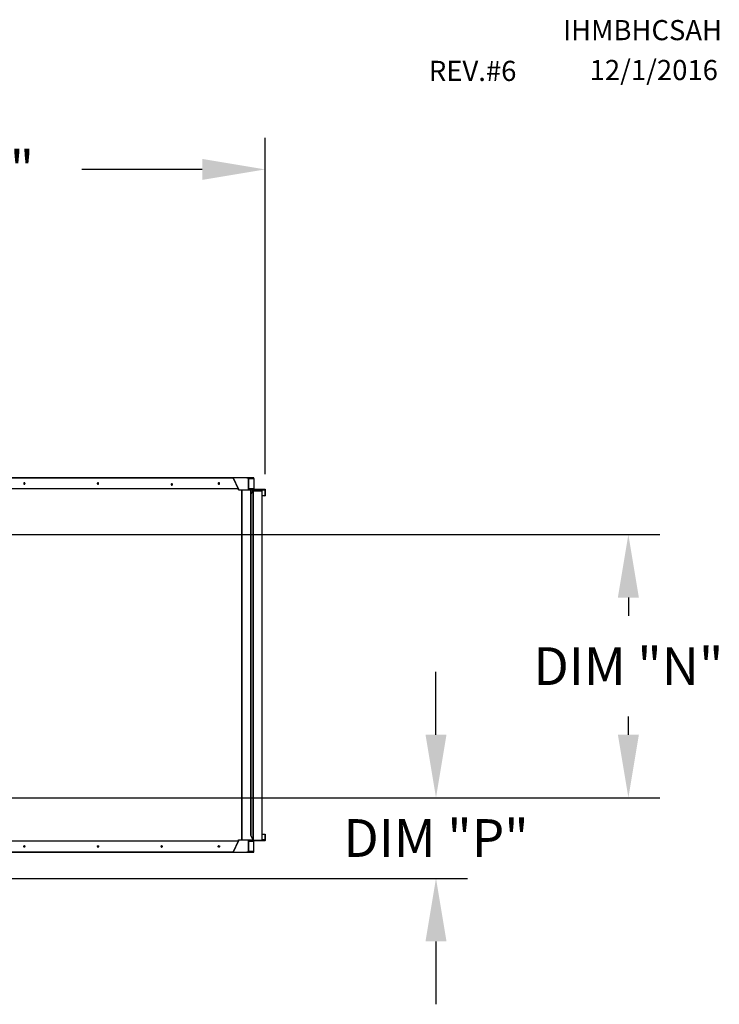
# Model space of a CAD drawing. Units: inches. Extents: x -1 to 1270, y -177 to 5.
# Drawn here: x 202 to 236, y -42 to 5 of the extents above; entities that cross this region are included whole.
import ezdxf

# ---------------------------------------------------------------- set-up
doc = ezdxf.new("R2010")
doc.units = ezdxf.units.IN
doc.header["$LTSCALE"] = 4
doc.header["$MEASUREMENT"] = 0
doc.dimstyles.new('MOD', dxfattribs={"dimscale": 1.5, "dimtxt": 1.2, "dimasz": 2, "dimexe": 1, "dimexo": 0.5, "dimgap": 1, "dimtad": 0, "dimtih": 1, "dimtoh": 1, "dimdec": 4, "dimzin": 0, "dimdsep": 46, "dimtxsty": 'Standard', "dimcen": 0.09, "dimadec": 0, "dimazin": 0, "dimtfac": 1, "dimtdec": 4, "dimtofl": 0, "dimtmove": 0, "dimatfit": 3, "dimfxl": 0, "dimtolj": 1, "dimtzin": 0, "dimarcsym": 0})

# ---------------------------------------------------------------- blocks, each defined once
blk = doc.blocks.new('*D14')
at = {"color": 0, "lineweight": -2}
for p, q in [((175.409, -19.688), (232.978, -19.688)), ((231.478, -22.688), (231.478, -23.558)), ((231.478, -29.228), (231.478, -28.358)), ((175.409, -32.228), (232.978, -32.228))]:
    blk.add_line(p, q, dxfattribs=at)
at = {"color": 0}
for points in [[(230.978, -22.688), (231.978, -22.688), (231.478, -19.688)], [(230.978, -29.228), (231.978, -29.228), (231.478, -32.228)]]:
    blk.add_solid(points, dxfattribs=at)
at = {"layer": 'DEFPOINTS', "color": 0}
for p in [(174.659, -19.688), (231.478, -19.688), (174.659, -32.228)]:
    blk.add_point(p, dxfattribs=at)
at = {"color": 0, "insert": (231.478, -25.958), "char_height": 1.8, "attachment_point": 5}
blk.add_mtext('\\A1;DIM "N"', dxfattribs=at)
blk = doc.blocks.new('*D15')
at = {"color": 0, "lineweight": -2}
for p, q in [((222.308, -29.228), (222.308, -26.228)), ((175.409, -32.228), (223.808, -32.228)), ((184.309, -36.077), (223.808, -36.077)), ((222.308, -39.077), (222.308, -42.077))]:
    blk.add_line(p, q, dxfattribs=at)
at = {"color": 0}
for points in [[(221.808, -29.228), (222.808, -29.228), (222.308, -32.228)], [(221.808, -39.077), (222.808, -39.077), (222.308, -36.077)]]:
    blk.add_solid(points, dxfattribs=at)
at = {"layer": 'DEFPOINTS', "color": 0}
for p in [(174.659, -32.228), (183.559, -36.077), (222.308, -36.077)]:
    blk.add_point(p, dxfattribs=at)
at = {"color": 0, "insert": (222.308, -34.152), "char_height": 1.8, "attachment_point": 5}
blk.add_mtext('\\A1;DIM "P"', dxfattribs=at)
blk = doc.blocks.new('*D17')
at = {"color": 0, "lineweight": -2}
for p, q in [((183.502, -14.35), (183.502, -0.781)), ((214.167, -16.809), (214.167, -0.781)), ((186.502, -2.281), (192.234, -2.281)), ((211.167, -2.281), (205.434, -2.281))]:
    blk.add_line(p, q, dxfattribs=at)
at = {"color": 0}
for points in [[(186.502, -1.781), (186.502, -2.781), (183.502, -2.281)], [(211.167, -1.781), (211.167, -2.781), (214.167, -2.281)]]:
    blk.add_solid(points, dxfattribs=at)
at = {"layer": 'DEFPOINTS', "color": 0}
for p in [(183.502, -2.281), (183.502, -15.1), (214.167, -17.559)]:
    blk.add_point(p, dxfattribs=at)
at = {"color": 0, "insert": (198.834, -2.281), "char_height": 1.8, "attachment_point": 5}
blk.add_mtext('\\A1;DIM "F"', dxfattribs=at)

msp = doc.modelspace()

# ---------------------------------------------------------------- linework, layer by layer
at = {"color": 7, "linetype": 'Continuous'}
for p, q in [((213.61409, -16.98217, 0.0016), (183.60041, -16.98217, 0.0016)), ((212.63897, -17.00164, 0.0016), (183.60041, -17.00164, 0.0016)), ((202.66057, -17.23913, 0.0016), (202.65824, -17.25258, 0.0016)), ((202.65824, -17.25258, 0.0016), (202.66057, -17.26604, 0.0016)), ((202.66722, -17.22773, 0.0016), (202.66057, -17.23913, 0.0016)), ((202.66057, -17.26604, 0.0016), (202.66722, -17.27744, 0.0016)), ((202.67718, -17.22011, 0.0016), (202.66722, -17.22773, 0.0016)), ((202.66722, -17.27744, 0.0016), (202.67718, -17.28506, 0.0016)), ((202.66775, -17.25258, 0.0016), (202.67008, -17.23913, 0.0016)), ((202.67008, -17.26604, 0.0016), (202.66775, -17.25258, 0.0016)), ((202.67008, -17.23913, 0.0016), (202.67673, -17.22773, 0.0016)), ((202.67673, -17.27744, 0.0016), (202.67008, -17.26604, 0.0016)), ((202.67673, -17.22773, 0.0016), (202.68669, -17.22011, 0.0016)), ((202.68669, -17.28506, 0.0016), (202.67673, -17.27744, 0.0016)), ((202.68891, -17.21743, 0.0016), (202.67718, -17.22011, 0.0016)), ((202.67718, -17.28506, 0.0016), (202.68891, -17.28774, 0.0016)), ((202.68669, -17.22011, 0.0016), (202.69367, -17.21785, 0.0016)), ((202.69367, -17.28731, 0.0016), (202.68669, -17.28506, 0.0016)), ((202.70065, -17.22011, 0.0016), (202.68891, -17.21743, 0.0016)), ((202.68891, -17.28774, 0.0016), (202.70065, -17.28506, 0.0016)), ((202.7106, -17.22773, 0.0016), (202.70065, -17.22011, 0.0016)), ((202.70065, -17.28506, 0.0016), (202.7106, -17.27744, 0.0016)), ((202.71725, -17.23913, 0.0016), (202.7106, -17.22773, 0.0016)), ((202.7106, -17.27744, 0.0016), (202.71725, -17.26604, 0.0016)), ((202.71959, -17.25258, 0.0016), (202.71725, -17.23913, 0.0016)), ((202.71725, -17.26604, 0.0016), (202.71959, -17.25258, 0.0016)), ((206.166, -17.23913, 0.0016), (206.16366, -17.25258, 0.0016)), ((206.16366, -17.25258, 0.0016), (206.166, -17.26604, 0.0016)), ((206.17265, -17.22773, 0.0016), (206.166, -17.23913, 0.0016)), ((206.166, -17.26604, 0.0016), (206.17265, -17.27744, 0.0016)), ((206.1826, -17.22011, 0.0016), (206.17265, -17.22773, 0.0016)), ((206.17265, -17.27744, 0.0016), (206.1826, -17.28506, 0.0016)), ((206.17317, -17.25258, 0.0016), (206.17551, -17.23913, 0.0016)), ((206.17551, -17.26604, 0.0016), (206.17317, -17.25258, 0.0016)), ((206.17551, -17.23913, 0.0016), (206.18216, -17.22773, 0.0016)), ((206.18216, -17.27744, 0.0016), (206.17551, -17.26604, 0.0016)), ((206.18216, -17.22773, 0.0016), (206.19211, -17.22011, 0.0016)), ((206.19211, -17.28506, 0.0016), (206.18216, -17.27744, 0.0016)), ((206.19434, -17.21743, 0.0016), (206.1826, -17.22011, 0.0016)), ((206.1826, -17.28506, 0.0016), (206.19434, -17.28774, 0.0016)), ((206.19211, -17.22011, 0.0016), (206.19909, -17.21785, 0.0016)), ((206.19909, -17.28731, 0.0016), (206.19211, -17.28506, 0.0016)), ((206.20607, -17.22011, 0.0016), (206.19434, -17.21743, 0.0016)), ((206.19434, -17.28774, 0.0016), (206.20607, -17.28506, 0.0016)), ((206.21603, -17.22773, 0.0016), (206.20607, -17.22011, 0.0016)), ((206.20607, -17.28506, 0.0016), (206.21603, -17.27744, 0.0016)), ((206.22268, -17.23913, 0.0016), (206.21603, -17.22773, 0.0016)), ((206.21603, -17.27744, 0.0016), (206.22268, -17.26604, 0.0016)), ((206.22501, -17.25258, 0.0016), (206.22268, -17.23913, 0.0016)), ((206.22268, -17.26604, 0.0016), (206.22501, -17.25258, 0.0016)), ((209.68802, -17.28506, 0.0016), (209.68568, -17.29851, 0.0016)), ((209.68568, -17.29851, 0.0016), (209.68802, -17.31197, 0.0016)), ((209.69467, -17.27366, 0.0016), (209.68802, -17.28506, 0.0016)), ((209.68802, -17.31197, 0.0016), (209.69467, -17.32337, 0.0016)), ((209.70462, -17.26604, 0.0016), (209.69467, -17.27366, 0.0016)), ((209.69467, -17.32337, 0.0016), (209.70462, -17.33099, 0.0016)), ((209.69519, -17.29851, 0.0016), (209.69753, -17.28506, 0.0016)), ((209.69753, -17.31197, 0.0016), (209.69519, -17.29851, 0.0016)), ((209.69753, -17.28506, 0.0016), (209.70418, -17.27366, 0.0016)), ((209.70418, -17.32337, 0.0016), (209.69753, -17.31197, 0.0016)), ((209.70418, -17.27366, 0.0016), (209.71413, -17.26604, 0.0016)), ((209.71413, -17.33099, 0.0016), (209.70418, -17.32337, 0.0016)), ((209.71636, -17.26336, 0.0016), (209.70462, -17.26604, 0.0016)), ((209.70462, -17.33099, 0.0016), (209.71636, -17.33367, 0.0016)), ((209.71413, -17.26604, 0.0016), (209.72111, -17.26379, 0.0016)), ((209.72111, -17.33324, 0.0016), (209.71413, -17.33099, 0.0016)), ((209.7281, -17.26604, 0.0016), (209.71636, -17.26336, 0.0016)), ((209.71636, -17.33367, 0.0016), (209.7281, -17.33099, 0.0016)), ((209.73805, -17.27366, 0.0016), (209.7281, -17.26604, 0.0016)), ((209.7281, -17.33099, 0.0016), (209.73805, -17.32337, 0.0016)), ((209.7447, -17.28506, 0.0016), (209.73805, -17.27366, 0.0016)), ((209.73805, -17.32337, 0.0016), (209.7447, -17.31197, 0.0016)), ((209.74703, -17.29851, 0.0016), (209.7447, -17.28506, 0.0016)), ((209.7447, -17.31197, 0.0016), (209.74703, -17.29851, 0.0016)), ((211.93137, -17.23913, 0.0016), (211.92903, -17.25258, 0.0016)), ((211.92903, -17.25258, 0.0016), (211.93137, -17.26604, 0.0016)), ((211.93802, -17.22773, 0.0016), (211.93137, -17.23913, 0.0016)), ((211.93137, -17.26604, 0.0016), (211.93802, -17.27744, 0.0016)), ((211.94797, -17.22011, 0.0016), (211.93802, -17.22773, 0.0016)), ((211.93802, -17.27744, 0.0016), (211.94797, -17.28506, 0.0016)), ((211.93854, -17.25258, 0.0016), (211.94088, -17.23913, 0.0016)), ((211.94088, -17.26604, 0.0016), (211.93854, -17.25258, 0.0016)), ((211.94088, -17.23913, 0.0016), (211.94753, -17.22773, 0.0016)), ((211.94753, -17.27744, 0.0016), (211.94088, -17.26604, 0.0016)), ((211.94753, -17.22773, 0.0016), (211.95748, -17.22011, 0.0016)), ((211.95748, -17.28506, 0.0016), (211.94753, -17.27744, 0.0016)), ((211.95971, -17.21743, 0.0016), (211.94797, -17.22011, 0.0016)), ((211.94797, -17.28506, 0.0016), (211.95971, -17.28774, 0.0016)), ((211.95748, -17.22011, 0.0016), (211.96446, -17.21785, 0.0016)), ((211.96446, -17.28731, 0.0016), (211.95748, -17.28506, 0.0016)), ((211.97145, -17.22011, 0.0016), (211.95971, -17.21743, 0.0016)), ((211.95971, -17.28774, 0.0016), (211.97145, -17.28506, 0.0016)), ((211.9814, -17.22773, 0.0016), (211.97145, -17.22011, 0.0016)), ((211.97145, -17.28506, 0.0016), (211.9814, -17.27744, 0.0016)), ((211.98805, -17.23913, 0.0016), (211.9814, -17.22773, 0.0016)), ((211.9814, -17.27744, 0.0016), (211.98805, -17.26604, 0.0016)), ((211.99038, -17.25258, 0.0016), (211.98805, -17.23913, 0.0016)), ((211.98805, -17.26604, 0.0016), (211.99038, -17.25258, 0.0016)), ((212.63897, -17.00164, 0.0016), (212.88544, -17.50623, 0.0016)), ((212.89495, -17.50623, 0.0016), (212.64848, -17.00164, 0.0016)), ((213.61333, -16.98217, 0.0016), (213.29671, -16.98217, 0.0016)), ((213.29671, -17.00164, 0.0016), (213.29671, -16.98217, 0.0016)), ((213.61333, -17.00164, 0.0016), (213.29671, -17.00164, 0.0016)), ((213.37364, -17.55977, 0.0016), (213.37364, -17.00164, 0.0016)), ((213.38632, -17.55977, 0.0016), (213.38632, -17.00164, 0.0016)), ((213.38632, -17.0184, 0.0016), (213.62228, -17.0184, 0.0016)), ((213.61333, -16.98217, 0.0016), (213.61409, -16.98217, 0.0016)), ((213.61333, -17.00164, 0.0016), (213.61333, -16.98217, 0.0016)), ((213.61333, -17.00164, 0.0016), (213.61409, -17.00164, 0.0016)), ((213.61409, -17.00164, 0.0016), (213.61409, -16.98217, 0.0016)), ((213.61754, -16.98287, 0.0016), (213.61409, -16.98217, 0.0016)), ((213.61569, -17.00196, 0.0016), (213.61409, -17.00164, 0.0016)), ((213.61722, -17.00292, 0.0016), (213.61569, -17.00196, 0.0016)), ((213.61864, -17.00446, 0.0016), (213.61722, -17.00292, 0.0016)), ((213.62086, -16.98493, 0.0016), (213.61754, -16.98287, 0.0016)), ((213.61988, -17.00655, 0.0016), (213.61864, -17.00446, 0.0016)), ((213.6209, -17.00909, 0.0016), (213.61988, -17.00655, 0.0016)), ((213.62392, -16.98828, 0.0016), (213.62086, -16.98493, 0.0016)), ((213.62165, -17.01199, 0.0016), (213.6209, -17.00909, 0.0016)), ((213.62212, -17.01513, 0.0016), (213.62165, -17.01199, 0.0016)), ((213.62228, -17.0184, 0.0016), (213.62212, -17.01513, 0.0016)), ((213.62228, -17.0184, 0.0016), (213.62228, -17.50623, 0.0016)), ((213.63179, -17.0184, 0.0016), (213.62228, -17.0184, 0.0016)), ((213.6266, -16.99278, 0.0016), (213.62392, -16.98828, 0.0016)), ((213.6288, -16.99827, 0.0016), (213.6266, -16.99278, 0.0016)), ((213.63044, -17.00454, 0.0016), (213.6288, -16.99827, 0.0016)), ((213.63145, -17.01134, 0.0016), (213.63044, -17.00454, 0.0016)), ((213.63179, -17.0184, 0.0016), (213.63145, -17.01134, 0.0016)), ((213.63179, -17.0184, 0.0016), (213.63179, -17.50623, 0.0016)), ((212.88544, -17.50623, 0.0016), (183.50533, -17.50623, 0.0016)), ((212.88128, -17.52275, 0.0016), (212.87989, -17.523, 0.0016)), ((212.88263, -17.52203, 0.0016), (212.88128, -17.52275, 0.0016)), ((212.88391, -17.52084, 0.0016), (212.88263, -17.52203, 0.0016)), ((212.88506, -17.51923, 0.0016), (212.88391, -17.52084, 0.0016)), ((212.88607, -17.51724, 0.0016), (212.88506, -17.51923, 0.0016)), ((212.88544, -17.50623, 0.0016), (212.89495, -17.50623, 0.0016)), ((212.88544, -17.50623, 0.0016), (212.88791, -17.50962, 0.0016)), ((212.88689, -17.51493, 0.0016), (212.88607, -17.51724, 0.0016)), ((212.88751, -17.51236, 0.0016), (212.88689, -17.51493, 0.0016)), ((212.88791, -17.50962, 0.0016), (212.88751, -17.51236, 0.0016)), ((212.88791, -17.50962, 0.0016), (212.89722, -17.51355, 0.0016)), ((212.89495, -17.50623, 0.0016), (212.89722, -17.51355, 0.0016)), ((212.89722, -17.51355, 0.0016), (212.89558, -17.523, 0.0016)), ((212.89759, -17.55923, 0.0016), (212.89759, -17.523, 0.0016)), ((212.89759, -17.55923, 0.0016), (212.89759, -17.55977, 0.0016)), ((212.89759, -17.55977, 0.0016), (213.04658, -17.55977, 0.0016)), ((213.04658, -34.24435, 0.0016), (213.04658, -17.55977, 0.0016)), ((213.05477, -17.55977, 0.0016), (213.04658, -17.55977, 0.0016)), ((213.05477, -17.55977, 0.0016), (213.05477, -34.24435, 0.0016)), ((213.05477, -17.55977, 0.0016), (213.56847, -17.55977, 0.0016)), ((213.62228, -17.50623, 0.0016), (213.38632, -17.50623, 0.0016)), ((213.38632, -17.54247, 0.0016), (213.63998, -17.54247, 0.0016)), ((213.38632, -17.55923, 0.0016), (214.15723, -17.55923, 0.0016)), ((213.46052, -17.55977, 0.0016), (213.46052, -34.01071, 0.0016)), ((213.57464, -17.55977, 0.0016), (213.46052, -17.79341, 0.0016)), ((213.46052, -17.79341, 0.0016), (213.47751, -17.79341, 0.0016)), ((213.47751, -17.79341, 0.0016), (213.59163, -17.55977, 0.0016)), ((213.47751, -17.79341, 0.0016), (213.47751, -34.01071, 0.0016)), ((213.56847, -17.55977, 0.0016), (213.56847, -17.57242, 0.0016)), ((213.56847, -17.55977, 0.0016), (213.57464, -17.55977, 0.0016)), ((213.57464, -17.55977, 0.0016), (213.59163, -17.55977, 0.0016)), ((213.59163, -17.55977, 0.0016), (213.5919, -17.55977, 0.0016)), ((213.5919, -17.50623, 0.0016), (213.5919, -34.24435, 0.0016)), ((213.59651, -17.55977, 0.0016), (213.5919, -17.55977, 0.0016)), ((213.59651, -34.24435, 0.0016), (213.59651, -17.61169, 0.0016)), ((214.02989, -17.61169, 0.0016), (213.59651, -17.61169, 0.0016)), ((213.63179, -17.50623, 0.0016), (213.62228, -17.50623, 0.0016)), ((213.62228, -17.50623, 0.0016), (213.62262, -17.5133, 0.0016)), ((213.62262, -17.5133, 0.0016), (213.62362, -17.5201, 0.0016)), ((213.62362, -17.5201, 0.0016), (213.62526, -17.52636, 0.0016)), ((213.62526, -17.52636, 0.0016), (213.62746, -17.53185, 0.0016)), ((213.62746, -17.53185, 0.0016), (213.63014, -17.53636, 0.0016)), ((213.63014, -17.53636, 0.0016), (213.6332, -17.53971, 0.0016)), ((213.63179, -17.50623, 0.0016), (213.63194, -17.5095, 0.0016)), ((213.63194, -17.5095, 0.0016), (213.63241, -17.51265, 0.0016)), ((213.63241, -17.51265, 0.0016), (213.63317, -17.51555, 0.0016)), ((213.63317, -17.51555, 0.0016), (213.63419, -17.51809, 0.0016)), ((213.6332, -17.53971, 0.0016), (213.63652, -17.54177, 0.0016)), ((213.63419, -17.51809, 0.0016), (213.63543, -17.52017, 0.0016)), ((213.63543, -17.52017, 0.0016), (213.63684, -17.52172, 0.0016)), ((213.63652, -17.54177, 0.0016), (213.63998, -17.54247, 0.0016)), ((213.63684, -17.52172, 0.0016), (213.63838, -17.52268, 0.0016)), ((213.63838, -17.52268, 0.0016), (213.63998, -17.523, 0.0016)), ((213.63998, -17.523, 0.0016), (214.14904, -17.523, 0.0016)), ((213.63998, -17.54247, 0.0016), (213.63998, -17.523, 0.0016)), ((213.63998, -17.54247, 0.0016), (214.14904, -17.54247, 0.0016)), ((214.02989, -34.26166, 0.0016), (214.02989, -17.55923, 0.0016)), ((214.15723, -17.83343, 0.0016), (214.02989, -17.83343, 0.0016)), ((214.14904, -17.54247, 0.0016), (214.14904, -17.523, 0.0016)), ((214.14904, -17.523, 0.0016), (214.15249, -17.52369, 0.0016)), ((214.14904, -17.54247, 0.0016), (214.15063, -17.54279, 0.0016)), ((214.15063, -17.54279, 0.0016), (214.15217, -17.54374, 0.0016)), ((214.15217, -17.54374, 0.0016), (214.15359, -17.54529, 0.0016)), ((214.15249, -17.52369, 0.0016), (214.15581, -17.52576, 0.0016)), ((214.15359, -17.54529, 0.0016), (214.15483, -17.54738, 0.0016)), ((214.15483, -17.54738, 0.0016), (214.15585, -17.54992, 0.0016)), ((214.15581, -17.52576, 0.0016), (214.15887, -17.5291, 0.0016)), ((214.15585, -17.54992, 0.0016), (214.1566, -17.55282, 0.0016)), ((214.1566, -17.55282, 0.0016), (214.15707, -17.55596, 0.0016)), ((214.15707, -17.55596, 0.0016), (214.15723, -17.55923, 0.0016)), ((214.15723, -17.55923, 0.0016), (214.15723, -17.83343, 0.0016)), ((214.15723, -17.55923, 0.0016), (214.16674, -17.55923, 0.0016)), ((214.15723, -17.83343, 0.0016), (214.16674, -17.83343, 0.0016)), ((214.15887, -17.5291, 0.0016), (214.16155, -17.53361, 0.0016)), ((214.16155, -17.53361, 0.0016), (214.16375, -17.5391, 0.0016)), ((214.16375, -17.5391, 0.0016), (214.16539, -17.54537, 0.0016)), ((214.16539, -17.54537, 0.0016), (214.1664, -17.55216, 0.0016)), ((214.1664, -17.55216, 0.0016), (214.16674, -17.55923, 0.0016)), ((214.16674, -17.55923, 0.0016), (214.16674, -17.83343, 0.0016)), ((212.89759, -34.24435, 0.0016), (212.89759, -34.24489, 0.0016)), ((212.89759, -34.24435, 0.0016), (213.04658, -34.24435, 0.0016)), ((212.89759, -34.28113, 0.0016), (212.89759, -34.24489, 0.0016)), ((213.04658, -34.24435, 0.0016), (213.05477, -34.24435, 0.0016)), ((213.05477, -34.24435, 0.0016), (213.56847, -34.24435, 0.0016)), ((213.37364, -34.80249, 0.0016), (213.37364, -34.24435, 0.0016)), ((213.38632, -34.80249, 0.0016), (213.38632, -34.24435, 0.0016)), ((213.46052, -34.01071, 0.0016), (213.57464, -34.24435, 0.0016)), ((213.46052, -34.01071, 0.0016), (213.47751, -34.01071, 0.0016)), ((213.59163, -34.24435, 0.0016), (213.47751, -34.01071, 0.0016)), ((213.52797, -34.26166, 0.0016), (213.52797, -34.24435, 0.0016)), ((213.56847, -34.23171, 0.0016), (213.56847, -34.24435, 0.0016)), ((213.57464, -34.24435, 0.0016), (213.56847, -34.24435, 0.0016)), ((213.57464, -34.24435, 0.0016), (213.59163, -34.24435, 0.0016)), ((213.5919, -34.24435, 0.0016), (213.59163, -34.24435, 0.0016)), ((213.5919, -34.24435, 0.0016), (213.59651, -34.24435, 0.0016)), ((214.02989, -33.97069, 0.0016), (214.15723, -33.97069, 0.0016)), ((214.15723, -34.24489, 0.0016), (214.02989, -34.24489, 0.0016)), ((214.15217, -34.26038, 0.0016), (214.15063, -34.26134, 0.0016)), ((214.15359, -34.25883, 0.0016), (214.15217, -34.26038, 0.0016)), ((214.15483, -34.25675, 0.0016), (214.15359, -34.25883, 0.0016)), ((214.15585, -34.25421, 0.0016), (214.15483, -34.25675, 0.0016)), ((214.1566, -34.25131, 0.0016), (214.15585, -34.25421, 0.0016)), ((214.15707, -34.24816, 0.0016), (214.1566, -34.25131, 0.0016)), ((214.15723, -34.24489, 0.0016), (214.15707, -34.24816, 0.0016)), ((214.15723, -33.97069, 0.0016), (214.15723, -34.24489, 0.0016)), ((214.15723, -33.97069, 0.0016), (214.16674, -33.97069, 0.0016)), ((214.15723, -34.24489, 0.0016), (214.16674, -34.24489, 0.0016)), ((214.16539, -34.25876, 0.0016), (214.16375, -34.26502, 0.0016)), ((214.1664, -34.25196, 0.0016), (214.16539, -34.25876, 0.0016)), ((214.16674, -34.24489, 0.0016), (214.1664, -34.25196, 0.0016)), ((214.16674, -33.97069, 0.0016), (214.16674, -34.24489, 0.0016)), ((212.88544, -34.29789, 0.0016), (183.50533, -34.29789, 0.0016)), ((202.65824, -34.55154, 0.0016), (202.66057, -34.53809, 0.0016)), ((202.66057, -34.565, 0.0016), (202.65824, -34.55154, 0.0016)), ((202.66057, -34.53809, 0.0016), (202.66722, -34.52669, 0.0016)), ((202.66722, -34.5764, 0.0016), (202.66057, -34.565, 0.0016)), ((202.66722, -34.52669, 0.0016), (202.67718, -34.51907, 0.0016)), ((202.67718, -34.58402, 0.0016), (202.66722, -34.5764, 0.0016)), ((202.67008, -34.53809, 0.0016), (202.66775, -34.55154, 0.0016)), ((202.66775, -34.55154, 0.0016), (202.67008, -34.565, 0.0016)), ((202.67673, -34.52669, 0.0016), (202.67008, -34.53809, 0.0016)), ((202.67008, -34.565, 0.0016), (202.67673, -34.5764, 0.0016)), ((202.68669, -34.51907, 0.0016), (202.67673, -34.52669, 0.0016)), ((202.67673, -34.5764, 0.0016), (202.68669, -34.58402, 0.0016)), ((202.67718, -34.51907, 0.0016), (202.68891, -34.51639, 0.0016)), ((202.68891, -34.5867, 0.0016), (202.67718, -34.58402, 0.0016)), ((202.69367, -34.51681, 0.0016), (202.68669, -34.51907, 0.0016)), ((202.68669, -34.58402, 0.0016), (202.69367, -34.58627, 0.0016)), ((202.68891, -34.51639, 0.0016), (202.70065, -34.51907, 0.0016)), ((202.70065, -34.58402, 0.0016), (202.68891, -34.5867, 0.0016)), ((202.70065, -34.51907, 0.0016), (202.7106, -34.52669, 0.0016)), ((202.7106, -34.5764, 0.0016), (202.70065, -34.58402, 0.0016)), ((202.7106, -34.52669, 0.0016), (202.71725, -34.53809, 0.0016)), ((202.71725, -34.565, 0.0016), (202.7106, -34.5764, 0.0016)), ((202.71725, -34.53809, 0.0016), (202.71959, -34.55154, 0.0016)), ((202.71959, -34.55154, 0.0016), (202.71725, -34.565, 0.0016)), ((206.16366, -34.55154, 0.0016), (206.166, -34.53809, 0.0016)), ((206.166, -34.565, 0.0016), (206.16366, -34.55154, 0.0016)), ((206.166, -34.53809, 0.0016), (206.17265, -34.52669, 0.0016)), ((206.17265, -34.5764, 0.0016), (206.166, -34.565, 0.0016)), ((206.17265, -34.52669, 0.0016), (206.1826, -34.51907, 0.0016)), ((206.1826, -34.58402, 0.0016), (206.17265, -34.5764, 0.0016)), ((206.17551, -34.53809, 0.0016), (206.17317, -34.55154, 0.0016)), ((206.17317, -34.55154, 0.0016), (206.17551, -34.565, 0.0016)), ((206.18216, -34.52669, 0.0016), (206.17551, -34.53809, 0.0016)), ((206.17551, -34.565, 0.0016), (206.18216, -34.5764, 0.0016)), ((206.19211, -34.51907, 0.0016), (206.18216, -34.52669, 0.0016)), ((206.18216, -34.5764, 0.0016), (206.19211, -34.58402, 0.0016)), ((206.1826, -34.51907, 0.0016), (206.19434, -34.51639, 0.0016)), ((206.19434, -34.5867, 0.0016), (206.1826, -34.58402, 0.0016)), ((206.19909, -34.51681, 0.0016), (206.19211, -34.51907, 0.0016)), ((206.19211, -34.58402, 0.0016), (206.19909, -34.58627, 0.0016)), ((206.19434, -34.51639, 0.0016), (206.20607, -34.51907, 0.0016)), ((206.20607, -34.58402, 0.0016), (206.19434, -34.5867, 0.0016)), ((206.20607, -34.51907, 0.0016), (206.21603, -34.52669, 0.0016)), ((206.21603, -34.5764, 0.0016), (206.20607, -34.58402, 0.0016)), ((206.21603, -34.52669, 0.0016), (206.22268, -34.53809, 0.0016)), ((206.22268, -34.565, 0.0016), (206.21603, -34.5764, 0.0016)), ((206.22268, -34.53809, 0.0016), (206.22501, -34.55154, 0.0016)), ((206.22501, -34.55154, 0.0016), (206.22268, -34.565, 0.0016)), ((209.19958, -34.55154, 0.0016), (209.20192, -34.53809, 0.0016)), ((209.20192, -34.565, 0.0016), (209.19958, -34.55154, 0.0016)), ((209.20192, -34.53809, 0.0016), (209.20857, -34.52669, 0.0016)), ((209.20857, -34.5764, 0.0016), (209.20192, -34.565, 0.0016)), ((209.20857, -34.52669, 0.0016), (209.21852, -34.51907, 0.0016)), ((209.21852, -34.58402, 0.0016), (209.20857, -34.5764, 0.0016)), ((209.21143, -34.53809, 0.0016), (209.20909, -34.55154, 0.0016)), ((209.20909, -34.55154, 0.0016), (209.21143, -34.565, 0.0016)), ((209.21808, -34.52669, 0.0016), (209.21143, -34.53809, 0.0016)), ((209.21143, -34.565, 0.0016), (209.21808, -34.5764, 0.0016)), ((209.22803, -34.51907, 0.0016), (209.21808, -34.52669, 0.0016)), ((209.21808, -34.5764, 0.0016), (209.22803, -34.58402, 0.0016)), ((209.21852, -34.51907, 0.0016), (209.23026, -34.51639, 0.0016)), ((209.23026, -34.5867, 0.0016), (209.21852, -34.58402, 0.0016)), ((209.23501, -34.51681, 0.0016), (209.22803, -34.51907, 0.0016)), ((209.22803, -34.58402, 0.0016), (209.23501, -34.58627, 0.0016)), ((209.23026, -34.51639, 0.0016), (209.242, -34.51907, 0.0016)), ((209.242, -34.58402, 0.0016), (209.23026, -34.5867, 0.0016)), ((209.242, -34.51907, 0.0016), (209.25195, -34.52669, 0.0016)), ((209.25195, -34.5764, 0.0016), (209.242, -34.58402, 0.0016)), ((209.25195, -34.52669, 0.0016), (209.2586, -34.53809, 0.0016)), ((209.2586, -34.565, 0.0016), (209.25195, -34.5764, 0.0016)), ((209.2586, -34.53809, 0.0016), (209.26093, -34.55154, 0.0016)), ((209.26093, -34.55154, 0.0016), (209.2586, -34.565, 0.0016)), ((211.92903, -34.55154, 0.0016), (211.93137, -34.53809, 0.0016)), ((211.93137, -34.565, 0.0016), (211.92903, -34.55154, 0.0016)), ((211.93137, -34.53809, 0.0016), (211.93802, -34.52669, 0.0016)), ((211.93802, -34.5764, 0.0016), (211.93137, -34.565, 0.0016)), ((211.93802, -34.52669, 0.0016), (211.94797, -34.51907, 0.0016)), ((211.94797, -34.58402, 0.0016), (211.93802, -34.5764, 0.0016)), ((211.94088, -34.53809, 0.0016), (211.93854, -34.55154, 0.0016)), ((211.93854, -34.55154, 0.0016), (211.94088, -34.565, 0.0016)), ((211.94753, -34.52669, 0.0016), (211.94088, -34.53809, 0.0016)), ((211.94088, -34.565, 0.0016), (211.94753, -34.5764, 0.0016)), ((211.95748, -34.51907, 0.0016), (211.94753, -34.52669, 0.0016)), ((211.94753, -34.5764, 0.0016), (211.95748, -34.58402, 0.0016)), ((211.94797, -34.51907, 0.0016), (211.95971, -34.51639, 0.0016)), ((211.95971, -34.5867, 0.0016), (211.94797, -34.58402, 0.0016)), ((211.96446, -34.51681, 0.0016), (211.95748, -34.51907, 0.0016)), ((211.95748, -34.58402, 0.0016), (211.96446, -34.58627, 0.0016)), ((211.95971, -34.51639, 0.0016), (211.97145, -34.51907, 0.0016)), ((211.97145, -34.58402, 0.0016), (211.95971, -34.5867, 0.0016)), ((211.97145, -34.51907, 0.0016), (211.9814, -34.52669, 0.0016)), ((211.9814, -34.5764, 0.0016), (211.97145, -34.58402, 0.0016)), ((211.9814, -34.52669, 0.0016), (211.98805, -34.53809, 0.0016)), ((211.98805, -34.565, 0.0016), (211.9814, -34.5764, 0.0016)), ((211.98805, -34.53809, 0.0016), (211.99038, -34.55154, 0.0016)), ((211.99038, -34.55154, 0.0016), (211.98805, -34.565, 0.0016)), ((212.88544, -34.29789, 0.0016), (212.63897, -34.80249, 0.0016)), ((212.64848, -34.80249, 0.0016), (212.89495, -34.29789, 0.0016)), ((212.88128, -34.28137, 0.0016), (212.87989, -34.28113, 0.0016)), ((212.88263, -34.2821, 0.0016), (212.88128, -34.28137, 0.0016)), ((212.88391, -34.28329, 0.0016), (212.88263, -34.2821, 0.0016)), ((212.88506, -34.2849, 0.0016), (212.88391, -34.28329, 0.0016)), ((212.88607, -34.28689, 0.0016), (212.88506, -34.2849, 0.0016)), ((212.88791, -34.29451, 0.0016), (212.88544, -34.29789, 0.0016)), ((212.89495, -34.29789, 0.0016), (212.88544, -34.29789, 0.0016)), ((212.88689, -34.2892, 0.0016), (212.88607, -34.28689, 0.0016)), ((212.88751, -34.29176, 0.0016), (212.88689, -34.2892, 0.0016)), ((212.88791, -34.29451, 0.0016), (212.88751, -34.29176, 0.0016)), ((212.88791, -34.29451, 0.0016), (212.89722, -34.29057, 0.0016)), ((212.89722, -34.29057, 0.0016), (212.89495, -34.29789, 0.0016)), ((212.89722, -34.29057, 0.0016), (212.89558, -34.28113, 0.0016)), ((213.52797, -34.26166, 0.0016), (213.38632, -34.26166, 0.0016)), ((213.38632, -34.29789, 0.0016), (213.62228, -34.29789, 0.0016)), ((213.63998, -34.26166, 0.0016), (213.52797, -34.26166, 0.0016)), ((213.63998, -34.26166, 0.0016), (213.54566, -34.26166, 0.0016)), ((213.62262, -34.29083, 0.0016), (213.62228, -34.29789, 0.0016)), ((213.63179, -34.29789, 0.0016), (213.62228, -34.29789, 0.0016)), ((213.62228, -34.78572, 0.0016), (213.62228, -34.29789, 0.0016)), ((213.62362, -34.28403, 0.0016), (213.62262, -34.29083, 0.0016)), ((213.62526, -34.27776, 0.0016), (213.62362, -34.28403, 0.0016)), ((213.62746, -34.27227, 0.0016), (213.62526, -34.27776, 0.0016)), ((213.63014, -34.26777, 0.0016), (213.62746, -34.27227, 0.0016)), ((213.6332, -34.26442, 0.0016), (213.63014, -34.26777, 0.0016)), ((213.63194, -34.29462, 0.0016), (213.63179, -34.29789, 0.0016)), ((213.63179, -34.78572, 0.0016), (213.63179, -34.29789, 0.0016)), ((213.63241, -34.29148, 0.0016), (213.63194, -34.29462, 0.0016)), ((213.63317, -34.28858, 0.0016), (213.63241, -34.29148, 0.0016)), ((213.63419, -34.28604, 0.0016), (213.63317, -34.28858, 0.0016)), ((213.63652, -34.26236, 0.0016), (213.6332, -34.26442, 0.0016)), ((213.63543, -34.28395, 0.0016), (213.63419, -34.28604, 0.0016)), ((213.63684, -34.28241, 0.0016), (213.63543, -34.28395, 0.0016)), ((213.63998, -34.26166, 0.0016), (213.63652, -34.26236, 0.0016)), ((213.63838, -34.28145, 0.0016), (213.63684, -34.28241, 0.0016)), ((213.63998, -34.28113, 0.0016), (213.63838, -34.28145, 0.0016)), ((214.14904, -34.26166, 0.0016), (213.63998, -34.26166, 0.0016)), ((213.63998, -34.26166, 0.0016), (213.63998, -34.28113, 0.0016)), ((214.14904, -34.28113, 0.0016), (213.63998, -34.28113, 0.0016)), ((214.15063, -34.26134, 0.0016), (214.14904, -34.26166, 0.0016)), ((214.14904, -34.26166, 0.0016), (214.14904, -34.28113, 0.0016)), ((214.15249, -34.28043, 0.0016), (214.14904, -34.28113, 0.0016)), ((214.15581, -34.27837, 0.0016), (214.15249, -34.28043, 0.0016)), ((214.15887, -34.27502, 0.0016), (214.15581, -34.27837, 0.0016)), ((214.16155, -34.27052, 0.0016), (214.15887, -34.27502, 0.0016)), ((214.16375, -34.26502, 0.0016), (214.16155, -34.27052, 0.0016)), ((183.59953, -34.80249, 0.0016), (212.63897, -34.80249, 0.0016)), ((183.59953, -34.82196, 0.0016), (213.61382, -34.82196, 0.0016)), ((213.29583, -34.80249, 0.0016), (213.61382, -34.80249, 0.0016)), ((213.29583, -34.80249, 0.0016), (213.29583, -34.82196, 0.0016)), ((213.29583, -34.82196, 0.0016), (213.61382, -34.82196, 0.0016)), ((213.62228, -34.78572, 0.0016), (213.38632, -34.78572, 0.0016)), ((213.61409, -34.80249, 0.0016), (213.61382, -34.80249, 0.0016)), ((213.61382, -34.80249, 0.0016), (213.61382, -34.82196, 0.0016)), ((213.61409, -34.82196, 0.0016), (213.61382, -34.82196, 0.0016)), ((213.61409, -34.80249, 0.0016), (213.61569, -34.80217, 0.0016)), ((213.61409, -34.80249, 0.0016), (213.61409, -34.82196, 0.0016)), ((213.61409, -34.82196, 0.0016), (213.61754, -34.82126, 0.0016)), ((213.61569, -34.80217, 0.0016), (213.61722, -34.80121, 0.0016)), ((213.61722, -34.80121, 0.0016), (213.61864, -34.79966, 0.0016)), ((213.61754, -34.82126, 0.0016), (213.62086, -34.8192, 0.0016)), ((213.61864, -34.79966, 0.0016), (213.61988, -34.79758, 0.0016)), ((213.61988, -34.79758, 0.0016), (213.6209, -34.79504, 0.0016)), ((213.62086, -34.8192, 0.0016), (213.62392, -34.81585, 0.0016)), ((213.6209, -34.79504, 0.0016), (213.62165, -34.79214, 0.0016)), ((213.62165, -34.79214, 0.0016), (213.62212, -34.78899, 0.0016)), ((213.62212, -34.78899, 0.0016), (213.62228, -34.78572, 0.0016)), ((213.63179, -34.78572, 0.0016), (213.62228, -34.78572, 0.0016)), ((213.62392, -34.81585, 0.0016), (213.6266, -34.81134, 0.0016)), ((213.6266, -34.81134, 0.0016), (213.6288, -34.80585, 0.0016)), ((213.6288, -34.80585, 0.0016), (213.63044, -34.79959, 0.0016)), ((213.63044, -34.79959, 0.0016), (213.63145, -34.79279, 0.0016)), ((213.63145, -34.79279, 0.0016), (213.63179, -34.78572, 0.0016))]:
    msp.add_line(p, q, dxfattribs=at)

# ---------------------------------------------------------------- texts
at = {"color": 7}
for s, p in [('IHMBHCSAH', (228.36518, 3.87946, 0.0016)), ('REV.#6', (221.96798, 1.93621, 0.0016)), ('12/1/2016', (229.63265, 1.97674, 0.0016))]:
    msp.add_text(s, height=0.959766, dxfattribs=at).set_placement(p)

# ---------------------------------------------------------------- dimensions: what is measured, and where the dimension line sits
dim = msp.add_linear_dim(base=(183.50219, -2.28129, 0.0016), p1=(214.16674, -17.55923, 0.0016), p2=(183.50219, -15.09998, 0.0016), text='DIM "F"', dimstyle='MOD')
dim.commit()
dim.dimension.update_dxf_attribs({"geometry": '*D17', "text_midpoint": (198.83446, -2.28129, 0.0016), "dimtype": 160})
for base, p2, angle, text, picture, middle in [((231.4782, -19.68832, 0.0016), (174.65888, -19.68832, 0.0016), 270, 'DIM "N"', '*D14', (231.4782, -25.95795, 0.0016)), ((222.30769, -36.07708, 0.0016), (183.55862, -36.07708, 0.0016), 90, 'DIM "P"', '*D15', (222.30769, -34.15233, 0.0016))]:
    dim = msp.add_linear_dim(base=base, p1=(174.65888, -32.22758, 0.0016), p2=p2, angle=angle, text=text, dimstyle='MOD')
    dim.commit()
    dim.dimension.update_dxf_attribs({"geometry": picture, "text_midpoint": middle, "dimtype": 160})

doc.saveas('drawing.dxf')
